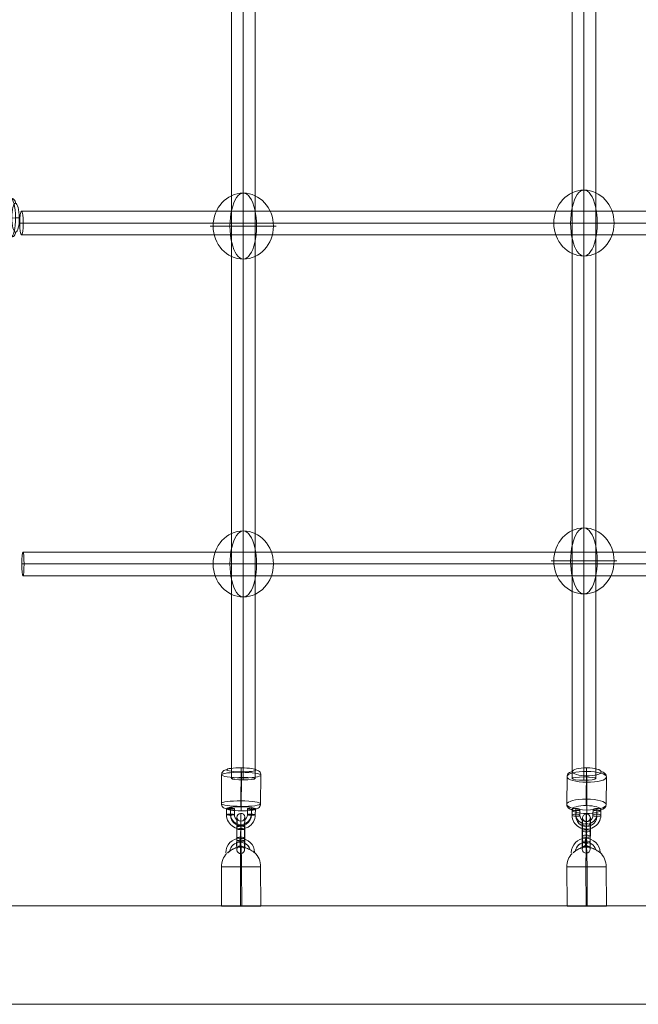
# Model space of a CAD drawing. Units: millimetres. Extents: x 1007910 to 12081910, y -1272291 to 12636780.
# Drawn here: x 3631768 to 4103889, y 3100209 to 3851155 of the extents above; entities that cross this region are included whole.
import ezdxf

# ---------------------------------------------------------------- set-up
doc = ezdxf.new("R2010")
doc.units = ezdxf.units.MM
doc.header["$MEASUREMENT"] = 0
doc.layers.get('0').update_dxf_attribs({"color": 3})

# ---------------------------------------------------------------- blocks, each defined once
blk = doc.blocks.new('From Smart Solid_52')
at = {"color": 7, "linetype": 'Continuous', "lineweight": 13}
for p, q in [((-14920, -25893), (-15068, 4106)), ((-340, -25844), (-488, 4156)), ((488, -25797), (340, 4203)), ((15068, -25747), (14920, 4252))]:
    blk.add_line(p, q, dxfattribs=at)
at = {"color": 7, "linetype": 'Continuous', "lineweight": 13, "extrusion": (0, 0, -1)}
for centre, major_axis, ratio, start_param, end_param in [((-728, 14897), (-1534, 10892), 0.9999729, 4.8531544, 7.9789043), ((-750, 14894), (-1116, 7922), 0.9999729, 5.0155555, 7.7110415), ((-706, 14900), (-1116, 7922), 0.9999729, 5.0132462, 7.7134378), ((-74, 4179), (-844, 14976), 0.9996179, 6.0718705, 6.3345686), ((-728, 14897), (-697, 4951), 0.9999729, 5.6996847, 7.0429943), ((-74, 4179), (-73, 15000), 0.0276041, 4.7109688, 6.2817651), ((-74, 4179), (-844, 14976), 0.9996179, 4.7637723, 5.5180493)]:
    blk.add_ellipse(centre, major_axis=major_axis, ratio=ratio, start_param=start_param, end_param=end_param, dxfattribs=at)
at = {"color": 7, "linetype": 'Continuous', "lineweight": 13}
for centre, major_axis, ratio in [((-721, 22897), (-3, -3000), 0.0072953), ((74, -25820), (15000, 74), 0.0014196)]:
    blk.add_ellipse(centre, major_axis=major_axis, ratio=ratio, dxfattribs=at)
for major_axis, ratio, start_param, end_param in [((73, -15000), 0.0276041, 1.5722165, 3.1430128), ((844, -14976), 0.9996179, 2.9387075, 3.0902093), ((844, -14976), 0.9996179, 1.519413, 2.327434)]:
    blk.add_ellipse((-74, 4179), major_axis=major_axis, ratio=ratio, start_param=start_param, end_param=end_param, dxfattribs=at)
at = {"color": 7, "linetype": 'Continuous', "lineweight": 13, "extrusion": (0, 0, -1)}
blk.add_ellipse((-74, 4179), major_axis=(-15000, -74), ratio=0.0014196, dxfattribs=at)
at = {"color": 7, "linetype": 'Continuous', "lineweight": 13}
for points, knots in [([(-10205, 14908), (-9878, 15170), (-9520, 15450), (-9155, 15723), (-8638, 16110), (-8093, 16495), (-7559, 16841), (-7012, 17196), (-6462, 17521), (-5937, 17798), (-5554, 17999), (-5178, 18178), (-4839, 18326), (-4664, 18401), (-4498, 18469), (-4357, 18524), (-4254, 18564), (-4164, 18598), (-4106, 18620), (-4063, 18636), (-4038, 18645), (-4036, 18646), (-4034, 18648), (-4055, 18640), (-4095, 18627), (-4149, 18608), (-4235, 18577), (-4334, 18539), (-4522, 18469), (-4759, 18373), (-5005, 18265), (-5511, 18043), (-6078, 17758), (-6644, 17433), (-7247, 17086), (-7872, 16683), (-8477, 16257), (-8921, 15944), (-9365, 15612), (-9776, 15289), (-9943, 15159), (-10106, 15028), (-10261, 14902)], [0, 0, 0, 0, 0.0807814, 0.0807814, 0.0807814, 0.1956181, 0.1956181, 0.1956181, 0.3129117, 0.3129117, 0.3129117, 0.3980941, 0.3980941, 0.3980941, 0.4418056, 0.4418056, 0.4418056, 0.4738546, 0.4738546, 0.4738546, 0.4970708, 0.4970708, 0.4970708, 0.5203668, 0.5203668, 0.5203668, 0.5518014, 0.5518014, 0.5518014, 0.6111161, 0.6111161, 0.6111161, 0.7340702, 0.7340702, 0.7340702, 0.8652584, 0.8652584, 0.8652584, 0.9613657, 0.9613657, 0.9613657, 1, 1, 1, 1]), ([(2116, 19017), (2094, 19022), (2093, 19023), (2114, 19018), (2136, 19013), (2179, 19004), (2235, 18991), (2333, 18968), (2473, 18934), (2625, 18894), (2941, 18810), (3320, 18696), (3708, 18562), (4362, 18334), (5073, 18038), (5780, 17698), (6357, 17420), (6948, 17106), (7512, 16784), (7933, 16543), (8349, 16292), (8726, 16057), (9024, 15870), (9305, 15690), (9540, 15535), (9735, 15406), (9904, 15293), (10028, 15209), (10152, 15125), (10234, 15069), (10260, 15050), (10284, 15032), (10266, 15044), (10207, 15083), (10151, 15120), (10056, 15183), (9933, 15265), (9802, 15352), (9636, 15461), (9449, 15582), (9237, 15719), (8992, 15875), (8734, 16036), (8350, 16275), (7924, 16532), (7493, 16778), (6926, 17102), (6333, 17418), (5755, 17697), (5163, 17982), (4573, 18236), (4015, 18444), (3639, 18584), (3271, 18706), (2939, 18803), (2755, 18857), (2580, 18904), (2433, 18941), (2326, 18968), (2232, 18990), (2172, 19004), (2148, 19010), (2129, 19014), (2116, 19017)], [0, 0, 0, 0, 0.0164115, 0.0164115, 0.0164115, 0.0327175, 0.0327175, 0.0327175, 0.0613761, 0.0613761, 0.0613761, 0.1213136, 0.1213136, 0.1213136, 0.2232258, 0.2232258, 0.2232258, 0.3061262, 0.3061262, 0.3061262, 0.3679275, 0.3679275, 0.3679275, 0.4167719, 0.4167719, 0.4167719, 0.4573133, 0.4573133, 0.4573133, 0.4981686, 0.4981686, 0.4981686, 0.5343577, 0.5343577, 0.5343577, 0.5691482, 0.5691482, 0.5691482, 0.6060938, 0.6060938, 0.6060938, 0.6482089, 0.6482089, 0.6482089, 0.7113044, 0.7113044, 0.7113044, 0.7945272, 0.7945272, 0.7945272, 0.8794585, 0.8794585, 0.8794585, 0.9365427, 0.9365427, 0.9365427, 0.968054, 0.968054, 0.968054, 0.9910436, 0.9910436, 0.9910436, 1, 1, 1, 1])]:
    blk.add_open_spline(points, degree=3, knots=knots, dxfattribs=at)
blk.add_open_spline([(-10205, 14908), (-10224, 14906), (-10243, 14904), (-10261, 14902)], degree=3, dxfattribs=at)
blk = doc.blocks.new('From Smart Solid_55')
at = {"color": 7, "linetype": 'Continuous', "lineweight": 13}
for p, q in [((-14920, -25893), (-15068, 4106)), ((-340, -25844), (-488, 4156)), ((488, -25797), (340, 4203)), ((15068, -25747), (14920, 4252))]:
    blk.add_line(p, q, dxfattribs=at)
at = {"color": 7, "linetype": 'Continuous', "lineweight": 13, "extrusion": (0, 0, -1)}
for centre, major_axis, ratio, start_param, end_param in [((-728, 14897), (-1534, 10892), 0.9999729, 4.8531544, 7.9789043), ((-750, 14894), (-1116, 7922), 0.9999729, 5.0155555, 7.7110415), ((-706, 14900), (-1116, 7922), 0.9999729, 5.0132462, 7.7134378), ((-74, 4179), (-844, 14976), 0.9996179, 6.0718705, 6.3345686), ((-728, 14897), (-697, 4951), 0.9999729, 5.6996847, 7.0429943), ((-74, 4179), (-73, 15000), 0.0276041, 4.7109688, 6.2817651), ((-74, 4179), (-844, 14976), 0.9996179, 4.7637723, 5.5180493)]:
    blk.add_ellipse(centre, major_axis=major_axis, ratio=ratio, start_param=start_param, end_param=end_param, dxfattribs=at)
at = {"color": 7, "linetype": 'Continuous', "lineweight": 13}
for centre, major_axis, ratio in [((-721, 22897), (-3, -3000), 0.0072953), ((74, -25820), (15000, 74), 0.0014196)]:
    blk.add_ellipse(centre, major_axis=major_axis, ratio=ratio, dxfattribs=at)
for major_axis, ratio, start_param, end_param in [((73, -15000), 0.0276041, 1.5722165, 3.1430128), ((844, -14976), 0.9996179, 2.9387075, 3.0902093), ((844, -14976), 0.9996179, 1.519413, 2.327434)]:
    blk.add_ellipse((-74, 4179), major_axis=major_axis, ratio=ratio, start_param=start_param, end_param=end_param, dxfattribs=at)
at = {"color": 7, "linetype": 'Continuous', "lineweight": 13, "extrusion": (0, 0, -1)}
blk.add_ellipse((-74, 4179), major_axis=(-15000, -74), ratio=0.0014196, dxfattribs=at)
at = {"color": 7, "linetype": 'Continuous', "lineweight": 13}
for points, knots in [([(-10205, 14908), (-9878, 15170), (-9520, 15450), (-9155, 15723), (-8638, 16110), (-8093, 16495), (-7559, 16841), (-7012, 17196), (-6462, 17521), (-5937, 17798), (-5554, 17999), (-5178, 18178), (-4839, 18326), (-4664, 18401), (-4498, 18469), (-4357, 18524), (-4254, 18564), (-4164, 18598), (-4106, 18620), (-4063, 18636), (-4038, 18645), (-4036, 18646), (-4034, 18648), (-4055, 18640), (-4095, 18627), (-4149, 18608), (-4235, 18577), (-4334, 18539), (-4522, 18469), (-4759, 18373), (-5005, 18265), (-5511, 18043), (-6078, 17758), (-6644, 17433), (-7247, 17086), (-7872, 16683), (-8477, 16257), (-8921, 15944), (-9365, 15612), (-9776, 15289), (-9943, 15159), (-10106, 15028), (-10261, 14902)], [0, 0, 0, 0, 0.0807814, 0.0807814, 0.0807814, 0.1956181, 0.1956181, 0.1956181, 0.3129117, 0.3129117, 0.3129117, 0.3980941, 0.3980941, 0.3980941, 0.4418056, 0.4418056, 0.4418056, 0.4738546, 0.4738546, 0.4738546, 0.4970708, 0.4970708, 0.4970708, 0.5203668, 0.5203668, 0.5203668, 0.5518014, 0.5518014, 0.5518014, 0.6111161, 0.6111161, 0.6111161, 0.7340702, 0.7340702, 0.7340702, 0.8652584, 0.8652584, 0.8652584, 0.9613657, 0.9613657, 0.9613657, 1, 1, 1, 1]), ([(2116, 19017), (2094, 19022), (2093, 19023), (2114, 19018), (2136, 19013), (2179, 19004), (2235, 18991), (2333, 18968), (2473, 18934), (2625, 18894), (2941, 18810), (3320, 18696), (3708, 18562), (4362, 18334), (5073, 18038), (5780, 17698), (6357, 17420), (6948, 17106), (7512, 16784), (7934, 16543), (8349, 16292), (8726, 16057), (9024, 15870), (9305, 15690), (9540, 15535), (9735, 15406), (9904, 15293), (10028, 15209), (10152, 15125), (10234, 15069), (10260, 15050), (10284, 15032), (10266, 15044), (10207, 15083), (10151, 15120), (10056, 15183), (9933, 15265), (9802, 15352), (9636, 15461), (9449, 15582), (9237, 15719), (8992, 15875), (8734, 16036), (8350, 16275), (7924, 16532), (7493, 16778), (6926, 17102), (6333, 17418), (5755, 17697), (5163, 17982), (4573, 18236), (4015, 18444), (3639, 18584), (3271, 18706), (2939, 18803), (2755, 18857), (2580, 18904), (2433, 18941), (2326, 18968), (2232, 18990), (2172, 19004), (2148, 19010), (2129, 19014), (2116, 19017)], [0, 0, 0, 0, 0.0164115, 0.0164115, 0.0164115, 0.0327175, 0.0327175, 0.0327175, 0.0613761, 0.0613761, 0.0613761, 0.1213136, 0.1213136, 0.1213136, 0.2232258, 0.2232258, 0.2232258, 0.3061262, 0.3061262, 0.3061262, 0.3679275, 0.3679275, 0.3679275, 0.4167719, 0.4167719, 0.4167719, 0.4573133, 0.4573133, 0.4573133, 0.4981686, 0.4981686, 0.4981686, 0.5343577, 0.5343577, 0.5343577, 0.5691482, 0.5691482, 0.5691482, 0.6060938, 0.6060938, 0.6060938, 0.6482089, 0.6482089, 0.6482089, 0.7113044, 0.7113044, 0.7113044, 0.7945272, 0.7945272, 0.7945272, 0.8794585, 0.8794585, 0.8794585, 0.9365427, 0.9365427, 0.9365427, 0.968054, 0.968054, 0.968054, 0.9910436, 0.9910436, 0.9910436, 1, 1, 1, 1])]:
    blk.add_open_spline(points, degree=3, knots=knots, dxfattribs=at)
blk.add_open_spline([(-10205, 14908), (-10224, 14906), (-10243, 14904), (-10261, 14902)], degree=3, dxfattribs=at)
blk = doc.blocks.new('From Smart Solid_85')
at = {"color": 7, "linetype": 'Continuous', "lineweight": 0}
for p, q in [((-9000.027705, 807321.871427), (-9000.027705, -807333.552946)), ((-0.027705, 808606.869386), (-0.027705, -808606.912809)), ((-0.027705, 806036.873469), (-0.027705, -806060.193083)), ((8999.972295, 807321.871427), (8999.972295, -807333.552946))]:
    blk.add_line(p, q, dxfattribs=at)
at = {"color": 7, "linetype": 'Continuous', "lineweight": 0, "extrusion": (0, 0, -1)}
blk.add_ellipse((-0.027705, -807333.552946), major_axis=(-9000, 0), ratio=0.1414844292, dxfattribs=at)
blk = doc.blocks.new('From Smart Solid_86')
at = {"color": 7, "linetype": 'Continuous', "lineweight": 0}
for p, q in [((-9000.027705, 806318.738464), (-9000.027705, -806324.246568)), ((-0.027705, 807176.338808), (-0.027705, -807176.363135)), ((-0.027705, 805461.138119), (-0.027705, -805472.13)), ((8999.972295, 806318.738464), (8999.972295, -806324.246568))]:
    blk.add_line(p, q, dxfattribs=at)
at = {"color": 7, "linetype": 'Continuous', "lineweight": 0, "extrusion": (0, 0, -1)}
blk.add_ellipse((-0.027705, -806324.246568), major_axis=(-9000, 0), ratio=0.0946796186, dxfattribs=at)
blk = doc.blocks.new('From Smart Solid_91')
at = {"color": 7, "linetype": 'Continuous', "lineweight": 0}
for p, q in [((808309.374971, 8999.985812), (-808306.365804, 8999.985812)), ((809588.629287, -0.014188), (-809588.575353, -0.014188)), ((807030.120655, -0.014188), (-807024.156254, -0.014188)), ((808309.374971, -9000.014188), (-808306.365804, -9000.014188))]:
    blk.add_line(p, q, dxfattribs=at)
at = {"color": 7, "linetype": 'Continuous', "lineweight": 0, "extrusion": (0, 0, -1)}
blk.add_ellipse((-808306.365804, -0.014188), major_axis=(0, 9000), ratio=0.1424677277, dxfattribs=at)
blk = doc.blocks.new('From Smart Solid_92')
at = {"color": 7, "linetype": 'Continuous', "lineweight": 0}
for p, q in [((807319.741755, 8999.985812), (-807318.045397, 8999.985812)), ((808174.770135, -0.014188), (-808174.848809, -0.014188)), ((806464.713374, -0.014188), (-806461.241986, -0.014188)), ((807319.741755, -9000.014188), (-807318.045397, -9000.014188))]:
    blk.add_line(p, q, dxfattribs=at)
at = {"color": 7, "linetype": 'Continuous', "lineweight": 0, "extrusion": (0, 0, -1)}
blk.add_ellipse((-807318.045397, -0.014188), major_axis=(0, 9000), ratio=0.095200379, dxfattribs=at)
blk = doc.blocks.new('From Smart Solid_93')
at = {"color": 7, "lineweight": 13}
for p, q in [((-10981.337536, 7520.028203), (-11016.696679, 3064.786617)), ((-8011.34286, 7924.484461), (-8046.702003, 3469.242875)), ((7952.016586, 3367.201549), (7987.375729, 7822.443135)), ((-7951.812741, 7077.306446), (-7987.171884, 2622.06486)), ((-4981.818065, 7481.762705), (-5017.177208, 3026.521119)), ((4982.02191, 2962.745291), (5017.381053, 7417.986877)), ((8011.546705, 2520.023534), (8046.905848, 6975.26512)), ((10981.541381, 2924.479793), (11016.900524, 7379.721379))]:
    blk.add_line(p, q, dxfattribs=at)
for centre in [(-7981.5778, 7500.895454), (-8016.936943, 3045.653868)]:
    blk.add_ellipse(centre, major_axis=(2999.905522, -23.80883), ratio=0.1411217513, dxfattribs=at)
at = {"color": 7, "lineweight": 13, "extrusion": (0, 0, -1)}
for centre, major_axis, ratio in [((8017.140788, 7398.854128), (-2999.905522, 23.80883), 0.1411217513), ((-8016.936943, 3045.653868), (-2999.905522, 23.80883), 0.1411217513), ((7981.781645, 2943.612542), (-2999.905522, 23.80883), 0.1411217513), ((-80.432467, -4925.055359), (-19.133892, -2999.938982), 0.0109314422)]:
    blk.add_ellipse(centre, major_axis=major_axis, ratio=ratio, dxfattribs=at)
at = {"color": 7, "lineweight": 13}
for centre, major_axis in [((-17.577649, 2994.633205), (-10972.942843, -771.054708)), ((-47.342709, 3418.222212), (-7980.322068, -560.76706)), ((12.187411, 2571.044197), (-7980.322068, -560.76706)), ((-17.577649, 2994.633205), (-4987.701292, -350.479413))]:
    blk.add_ellipse(centre, major_axis=major_axis, ratio=0.9899318941, start_param=6.2058786071, end_param=9.3474712607, dxfattribs=at)
blk = doc.blocks.new('From Smart Solid_94')
at = {"color": 7, "lineweight": 13}
for p, q in [((-3114.387419, -3306.175773), (-3043.676513, 5603.484783)), ((-2885.067262, 3344.480422), (-2955.778168, -5565.180134)), ((-144.36666, -2901.74888), (-73.655754, 6007.911676)), ((-84.888191, -3748.875515), (-14.177285, 5160.785041)), ((84.953497, 3748.907315), (14.242591, -5160.753241)), ((144.431966, 2901.78068), (73.72106, -6007.879876)), ((2885.132568, -3344.448622), (2955.843474, 5565.211933)), ((3114.452725, 3306.207573), (3043.741819, -5603.452983))]:
    blk.add_line(p, q, dxfattribs=at)
at = {"color": 7, "lineweight": 13, "extrusion": (0, 0, -1)}
for centre, major_axis, ratio in [((98.242245, 12374.54445), (-2992.632637, -210.118771), 0.9899332017), ((-43.916519, 5584.348358), (-2999.905524, 23.808543), 0.1411132436), ((-43.916519, 5584.348358), (-2999.905524, 23.808543), 0.1411132436), ((-114.627425, -3325.312198), (-2999.905524, 23.808543), 0.1411132436)]:
    blk.add_ellipse(centre, major_axis=major_axis, ratio=ratio, dxfattribs=at)
for centre, major_axis, start_param, end_param in [((35.388106, 4454.846178), (-70.171077, -10999.77618), 1.7123906514, 4.853983305), ((-2964.371888, 4473.982602), (-51.03351, -7999.837222), 1.7123906514, 4.853983305), ((35.388106, 4454.846178), (-31.895944, -4999.898264), 1.7123906514, 4.853983305), ((3035.1481, 4435.709753), (-51.03351, -7999.837222), 1.7123906514, 4.853983305), ((-3035.082794, -4435.677953), (-51.03351, -7999.837222), 4.853983305, 7.9955759586), ((-35.3228, -4454.814378), (-70.171077, -10999.77618), 4.853983305, 7.9955759586), ((-35.3228, -4454.814378), (-31.895944, -4999.898264), 4.853983305, 7.9955759586), ((2964.437193, -4473.950803), (-51.03351, -7999.837222), 4.853983305, 7.9955759586)]:
    blk.add_ellipse(centre, major_axis=major_axis, ratio=0.010922853, start_param=start_param, end_param=end_param, dxfattribs=at)
at = {"color": 7, "lineweight": 13}
for centre, major_axis, ratio in [((114.692731, 3325.343997), (-2999.905524, 23.808543), 0.1411132436), ((43.981825, -5584.316558), (-2999.905524, 23.808543), 0.1411132436), ((43.981825, -5584.316558), (-2999.905524, 23.808543), 0.1411132436), ((-98.176939, -12374.51265), (-2992.632637, -210.118771), 0.9899332017)]:
    blk.add_ellipse(centre, major_axis=major_axis, ratio=ratio, dxfattribs=at)
blk = doc.blocks.new('From Smart Solid_99')
at = {"color": 7, "lineweight": 13}
for p, q in [((-8011.368372, 7940.007538), (-8046.727515, 3616.513908)), ((7951.991073, 3539.807445), (7987.350216, 7863.301075)), ((-10981.363048, 7121.607657), (-11016.722191, 2798.114028)), ((-7951.838253, 6274.442853), (-7987.197396, 1950.949223)), ((-4981.843577, 7092.842734), (-5017.20272, 2769.349104)), ((4981.996398, 2721.407564), (5017.355541, 7044.901194)), ((8011.521193, 1874.242759), (8046.880336, 6197.736389)), ((10981.515869, 2692.64264), (11016.875011, 7016.13627))]:
    blk.add_line(p, q, dxfattribs=at)
for centre in [(-7981.603313, 7107.225196), (-8016.962456, 2783.731566)]:
    blk.add_ellipse(centre, major_axis=(2999.899676, -24.534298), ratio=0.2775243161, dxfattribs=at)
at = {"color": 7, "lineweight": 13, "extrusion": (0, 0, -1)}
for centre, major_axis, ratio in [((8017.115276, 7030.518732), (-2999.899676, 24.534298), 0.2775243161), ((-8016.962456, 2783.731566), (-2999.899676, 24.534298), 0.2775243161), ((7981.756133, 2707.025102), (-2999.899676, 24.534298), 0.2775243161), ((-80.457979, -4940.113552), (-14.383449, -2999.965519), 0.0117126461)]:
    blk.add_ellipse(centre, major_axis=major_axis, ratio=ratio, dxfattribs=at)
at = {"color": 7, "lineweight": 13}
for centre, major_axis in [((-17.603161, 2745.378334), (-10992.980643, -392.907856)), ((-47.368221, 3578.160677), (-7994.895013, -285.751168)), ((12.161898, 1912.595991), (-7994.895013, -285.751168)), ((-17.603161, 2745.378334), (-4996.809383, -178.59448))]:
    blk.add_ellipse(centre, major_axis=major_axis, ratio=0.960647213, start_param=6.2410063024, end_param=9.382598956, dxfattribs=at)
blk = doc.blocks.new('From Smart Solid_100')
at = {"color": 7, "lineweight": 13}
for p, q in [((-3114.412931, -2088.049151), (-3043.702025, 6558.150691)), ((-2885.092774, 2116.777631), (-2955.803681, -6529.422211)), ((-144.392172, -1269.681391), (-73.681266, 7376.518452)), ((-84.913703, -2935.196288), (-14.202797, 5711.003554)), ((84.927985, 2935.145391), (14.217078, -5711.054451)), ((144.406454, 1269.630494), (73.695547, -7376.569349)), ((2885.107056, -2116.828528), (2955.817962, 6529.371315)), ((3114.427213, 2087.998254), (3043.716306, -6558.201588))]:
    blk.add_line(p, q, dxfattribs=at)
at = {"color": 7, "lineweight": 13, "extrusion": (0, 0, -1)}
for centre, major_axis, start_param, end_param in [((35.362594, 4323.074473), (-52.765805, -10999.873443), 1.8520237592, 4.9936164128), ((-2964.3974, 4337.464161), (-38.375131, -7999.907959), 1.8520237592, 4.9936164128), ((35.362594, 4323.074473), (-23.984457, -4999.942474), 1.8520237592, 4.9936164128), ((3035.122587, 4308.684784), (-38.375131, -7999.907959), 1.8520237592, 4.9936164128), ((-3035.108306, -4308.735681), (-38.375131, -7999.907959), 4.9936164128, 8.1352090663), ((-35.348312, -4323.12537), (-52.765805, -10999.873443), 4.9936164128, 8.1352090663), ((-35.348312, -4323.12537), (-23.984457, -4999.942474), 4.9936164128, 8.1352090663), ((2964.411681, -4337.515058), (-38.375131, -7999.907959), 4.9936164128, 8.1352090663)]:
    blk.add_ellipse(centre, major_axis=major_axis, ratio=0.0117043111, start_param=start_param, end_param=end_param, dxfattribs=at)
for centre, major_axis, ratio in [((98.216733, 12008.585444), (-2998.088833, -107.06703), 0.9606496997), ((-43.942032, 6543.761003), (-2999.899679, 24.533972), 0.2775160601), ((-43.942032, 6543.761003), (-2999.899679, 24.533972), 0.2775160601), ((-114.652938, -2102.438839), (-2999.899679, 24.533972), 0.2775160601)]:
    blk.add_ellipse(centre, major_axis=major_axis, ratio=ratio, dxfattribs=at)
at = {"color": 7, "lineweight": 13}
for centre, major_axis, ratio in [((114.667219, 2102.387943), (-2999.899679, 24.533972), 0.2775160601), ((43.956313, -6543.8119), (-2999.899679, 24.533972), 0.2775160601), ((43.956313, -6543.8119), (-2999.899679, 24.533972), 0.2775160601), ((-98.202451, -12008.636341), (-2998.088833, -107.06703), 0.9606496997)]:
    blk.add_ellipse(centre, major_axis=major_axis, ratio=ratio, dxfattribs=at)
blk = doc.blocks.new('From Smart Solid_163')
at = {"color": 7, "linetype": 'Continuous', "lineweight": 13}
for p, q in [((-902499.979654, 37499.981459), (902500.020346, 37499.981459)), ((902500.020346, 37499.981459), (-902499.979654, 37499.981459)), ((902500.020346, -37500.018541), (-902499.979654, -37500.018541)), ((-902499.979654, -37500.018541), (902500.020346, -37500.018541))]:
    blk.add_line(p, q, dxfattribs=at)
blk = doc.blocks.new('From Smart Solid_171')
at = {"color": 7, "lineweight": 13}
for p, q in [((-14912.388894, 10985.229253), (-15085.238341, -10793.940213)), ((-62.66859, 13007.423326), (-235.518037, -8771.74614)), ((235.484599, 8771.777672), (62.635153, -13007.391795)), ((15085.204904, 10793.971745), (14912.355457, -10985.197722))]:
    blk.add_line(p, q, dxfattribs=at)
at = {"color": 7, "lineweight": 13, "extrusion": (0, 0, -1)}
for centre, major_axis in [((117.835177, 14849.449493), (-10999.654296, 87.298286)), ((-86.441442, -10889.568967), (14999.528328, -119.043115))]:
    blk.add_ellipse(centre, major_axis=major_axis, ratio=0.1411134908, dxfattribs=at)
for centre, major_axis, ratio, start_param, end_param in [((-22.914833, 12442.670599), (-25.502528, -3999.918702), 0.0109479659, 1.7123909403, 3.2831872671), ((-10912.709911, 10959.728253), (-3990.126767, -280.870761), 0.989932889, 0.077427603, 1.6482239298), ((22.881396, -12442.639068), (-25.502528, -3999.918702), 0.0109479659, 4.8539835939, 6.4247799207), ((10912.676473, -10959.696722), (-3990.126767, -280.870761), 0.989932889, 3.2190202566, 4.7898165834)]:
    blk.add_ellipse(centre, major_axis=major_axis, ratio=ratio, start_param=start_param, end_param=end_param, dxfattribs=at)
at = {"color": 7, "lineweight": 13}
for centre, major_axis in [((86.408005, 10889.600499), (-14999.528328, 119.043115)), ((-117.868614, -14849.417962), (10999.654296, -87.298286))]:
    blk.add_ellipse(centre, major_axis=major_axis, ratio=0.1411134908, dxfattribs=at)
for centre, major_axis, ratio, start_param, end_param in [((195.730843, 9336.530399), (-25.502528, -3999.918702), 0.0109479659, 1.4292017133, 2.9999980401), ((11085.52592, 10819.472745), (-3990.126767, -280.870761), 0.989932889, 3.0641650506, 4.6349613774), ((-11085.559357, -10819.441213), (-3990.126767, -280.870761), 0.989932889, 6.2057577042, 7.776554031), ((-195.76428, -9336.498867), (-25.502528, -3999.918702), 0.0109479659, 4.5707943669, 6.1415906936)]:
    blk.add_ellipse(centre, major_axis=major_axis, ratio=ratio, start_param=start_param, end_param=end_param, dxfattribs=at)
blk = doc.blocks.new('From Smart Solid_174')
at = {"color": 7, "lineweight": 13}
for p, q in [((-14912.364406, 10639.441326), (-15085.213853, -10495.712314)), ((-62.644102, 14731.391028), (-235.493549, -6403.762612)), ((15085.229391, 10495.754995), (14912.379945, -10639.398645)), ((235.509087, 6403.805293), (62.65964, -14731.348347))]:
    blk.add_line(p, q, dxfattribs=at)
at = {"color": 7, "lineweight": 13, "extrusion": (0, 0, -1)}
for centre, major_axis in [((117.859665, 14410.353368), (-10999.632865, 89.958204)), ((-86.416954, -10567.55548), (14999.499102, -122.670276))]:
    blk.add_ellipse(centre, major_axis=major_axis, ratio=0.2775163, dxfattribs=at)
for centre, major_axis, ratio, start_param, end_param in [((-22.890345, 13621.046316), (-19.159494, -3999.954114), 0.0117286844, 1.8520240914, 3.4228204182), ((-10912.685423, 10620.283149), (-3997.438742, -143.120605), 0.9606493331, 0.0422379108, 1.6130342376), ((22.905884, -13621.003635), (-19.159494, -3999.954114), 0.0117286844, 4.993616745, 6.5644130718), ((10912.700961, -10620.240468), (-3997.438742, -143.120605), 0.9606493331, 3.1838305644, 4.7546268911)]:
    blk.add_ellipse(centre, major_axis=major_axis, ratio=ratio, start_param=start_param, end_param=end_param, dxfattribs=at)
at = {"color": 7, "lineweight": 13}
for centre, major_axis in [((86.432493, 10567.59816), (-14999.499102, 122.670276)), ((-117.844126, -14410.310687), (10999.632865, -89.958204))]:
    blk.add_ellipse(centre, major_axis=major_axis, ratio=0.2775163, dxfattribs=at)
for centre, major_axis, ratio, start_param, end_param in [((195.75533, 7514.150005), (-19.159494, -3999.954114), 0.0117286844, 1.2895685622, 2.860364889), ((11085.550408, 10514.913172), (-3997.438742, -143.120605), 0.9606493331, 3.0993547428, 4.6701510696), ((-195.739792, -7514.107324), (-19.159494, -3999.954114), 0.0117286844, 4.4311612158, 6.0019575426), ((-11085.53487, -10514.870491), (-3997.438742, -143.120605), 0.9606493331, 6.2409473964, 7.8117437232)]:
    blk.add_ellipse(centre, major_axis=major_axis, ratio=ratio, start_param=start_param, end_param=end_param, dxfattribs=at)
blk = doc.blocks.new('From Smart Solid_178')
at = {"color": 7, "lineweight": 13}
for p, q in [((10544.375722, 15085.225542), (-10694.112132, 14912.376095)), ((6707.604301, 235.505237), (-14530.883553, 62.65579)), ((14530.952403, -62.647952), (-6707.535451, -235.497399)), ((10694.180982, -14912.368256), (-10544.306872, -15085.217703))]:
    blk.add_line(p, q, dxfattribs=at)
at = {"color": 7, "lineweight": 13, "extrusion": (0, 0, -1)}
for centre, major_axis in [((10619.278352, 86.428643), (122.073473, -14999.503971)), ((-14480.752748, -117.847976), (-89.520548, 10999.636435))]:
    blk.add_ellipse(centre, major_axis=major_axis, ratio=0.2607077015, dxfattribs=at)
for centre, major_axis, ratio, start_param, end_param in [((10564.349756, 11085.546558), (-152.332172, -3997.098311), 0.9653475684, 3.0969619155, 4.6677582423), ((7750.717332, 195.75148), (-3999.950123, -19.975388), 0.011643309, 1.3070228377, 2.8778191645), ((-7750.648482, -195.743642), (-3999.950123, -19.975388), 0.011643309, 4.4486154913, 6.0194118181), ((-10564.280906, -11085.53872), (-152.332172, -3997.098311), 0.9653475684, 6.2385545691, 7.8093508959)]:
    blk.add_ellipse(centre, major_axis=major_axis, ratio=ratio, start_param=start_param, end_param=end_param, dxfattribs=at)
at = {"color": 7, "lineweight": 13}
for centre, major_axis in [((-10619.209502, -86.420804), (-122.073473, 14999.503971)), ((14480.821598, 117.855815), (89.520548, -10999.636435))]:
    blk.add_ellipse(centre, major_axis=major_axis, ratio=0.2607077015, dxfattribs=at)
for centre, major_axis, ratio, start_param, end_param in [((-10674.138098, 10912.697111), (-152.332172, -3997.098311), 0.9653475684, 3.1862233917, 4.7570197185), ((-13487.770522, 22.902034), (-3999.950123, -19.975388), 0.011643309, 4.9761624694, 6.5469587962), ((13487.839372, -22.894195), (-3999.950123, -19.975388), 0.011643309, 1.8345698158, 3.4053661426), ((10674.206948, -10912.689273), (-152.332172, -3997.098311), 0.9653475684, 0.0446307381, 1.6154270649)]:
    blk.add_ellipse(centre, major_axis=major_axis, ratio=ratio, start_param=start_param, end_param=end_param, dxfattribs=at)
blk = doc.blocks.new('From Smart Solid_185')
at = {"color": 7, "linetype": 'Continuous', "lineweight": 13}
for p, q in [((10187.654753, -0.014188), (-25155.252602, -0.014188)), ((-10187.610164, -0.014188), (25155.297191, -0.014188))]:
    blk.add_line(p, q, dxfattribs=at)
blk.add_ellipse((0.022295, -0.014188), major_axis=(0, 25155.274896), ratio=0.9143211551, dxfattribs=at)
at = {"color": 7, "linetype": 'Continuous', "lineweight": 13, "extrusion": (0, 0, -1)}
blk.add_ellipse((0.022295, -0.014188), major_axis=(0, 25155.274896), ratio=0.4049899077, start_param=4.7123889804, end_param=7.853981634, dxfattribs=at)
at = {"color": 7, "linetype": 'Continuous', "lineweight": 13}
blk.add_ellipse((0.022295, -0.014188), major_axis=(0, -25155.274896), ratio=0.4049899077, start_param=4.7123889804, end_param=7.853981634, dxfattribs=at)

msp = doc.modelspace()

# ---------------------------------------------------------------- block references
at = {"color": 7, "linetype": 'Continuous', "lineweight": 0}
for name, p in [('From Smart Solid_86', (3802409.640785, 4078634.256289)), ('From Smart Solid_85', (4062409.640785, 4079723.706289)), ('From Smart Solid_91', (4441475.540785, 3696045.306289)), ('From Smart Solid_92', (4441571.640785, 3436045.306289))]:
    msp.add_blockref(name, p, dxfattribs=at)
at = {"color": 7, "linetype": 'Continuous', "lineweight": 13}
for name, p in [('From Smart Solid_185', (3802409.590785, 3693747.606289)), ('From Smart Solid_185', (4062409.590785, 3696045.306289)), ('From Smart Solid_185', (4062409.590785, 3438343.006289)), ('From Smart Solid_185', (3802409.590785, 3436045.306289)), ('From Smart Solid_52', (3800751.040785, 3200901.956289)), ('From Smart Solid_55', (4064437.040785, 3200901.956289)), ('From Smart Solid_163', (4435409.840785, 3137709.506289))]:
    msp.add_blockref(name, p, dxfattribs=at)
at = {"color": 7, "lineweight": 13}
for name, p in [('From Smart Solid_178', (3614144.090785, 3700058.606289)), ('From Smart Solid_171', (3800754.890785, 3264160.356289)), ('From Smart Solid_174', (4064440.890785, 3263126.706289)), ('From Smart Solid_93', (3800618.840785, 3241861.056289)), ('From Smart Solid_94', (3800493.440785, 3230503.906289)), ('From Smart Solid_99', (4064304.890785, 3241647.506289)), ('From Smart Solid_100', (4064179.490785, 3230468.256289))]:
    msp.add_blockref(name, p, dxfattribs=at)

doc.saveas('drawing.dxf')
